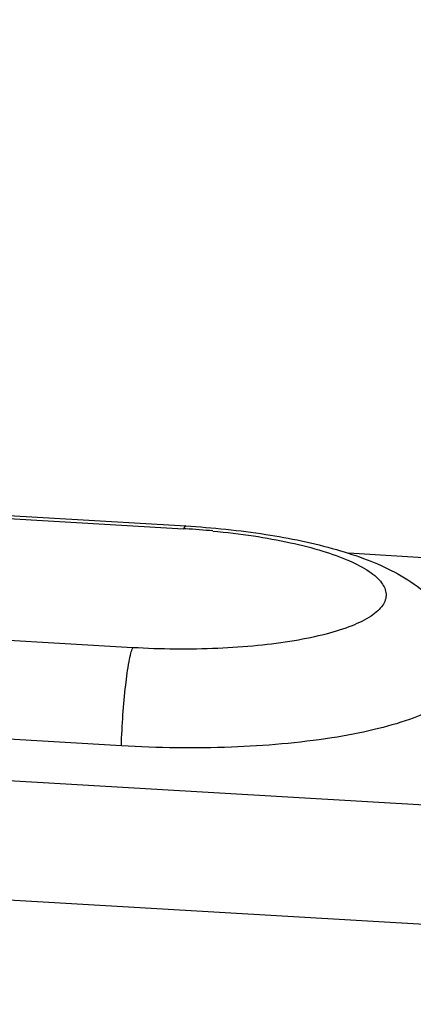
# Model space of a CAD drawing. Units: millimetres. Extents: x -370 to 210, y 0 to 297.
# Drawn here: x 149 to 155, y 104 to 120 of the extents above; entities that cross this region are included whole.
import ezdxf

# ---------------------------------------------------------------- set-up
doc = ezdxf.new("R2010")
doc.units = ezdxf.units.MM
doc.header["$LTSCALE"] = 19.36
doc.layers.add('1B0294_new_view_6_BL3', color=7, linetype='CONTINUOUS')

# ---------------------------------------------------------------- blocks, each defined once
blk = doc.blocks.new('1B0294_NEW_VIEW_6_BL3', base_point=(55.55, 88.883))
at = {"layer": '1B0294_new_view_6_BL3', "color": 7, "linetype": 'Continuous'}
for p, q in [((-64.445, 94.907), (155.031, 81.998)), ((-64.506, 92.98), (173.889, 78.958)), ((78.426, 90.796), (147.958, 86.706)), ((146.912, 83.143), (77.38, 87.233)), ((151.986, 86.181), (150.598, 86.263))]:
    blk.add_line(p, q, dxfattribs=at)
at = {"layer": '1B0294_new_view_6_BL3', "color": 9, "linetype": 'Continuous'}
for p, q in [((78.389, 90.751), (147.921, 86.661)), ((147.096, 84.734), (77.564, 88.824))]:
    blk.add_line(p, q, dxfattribs=at)
for centre, radius, start, end in [((147.123, 73.09), 13.595, 86.4911, 86.6339), ((147.138, 73.322), 13.362, 84.5945, 86.4982)]:
    blk.add_arc(centre, radius, start, end, dxfattribs=at)
for points, knots in [([(148.397, 86.624), (148.617, 86.604), (149.038, 86.553), (149.634, 86.446), (150.156, 86.314), (150.586, 86.162), (150.876, 86.015), (151.046, 85.886), (151.155, 85.773), (151.217, 85.637), (151.198, 85.504), (151.149, 85.412), (151.069, 85.323), (150.908, 85.202), (150.628, 85.07), (150.209, 84.94), (149.697, 84.836), (149.109, 84.76), (148.234, 84.7), (147.555, 84.707), (147.096, 84.734)], [0, 0, 0, 0, 0.088127, 0.169584, 0.241927, 0.303101, 0.351771, 0.371372, 0.388043, 0.414602, 0.426963, 0.440411, 0.456006, 0.474375, 0.520441, 0.579144, 0.649366, 0.729179, 0.816103, 1, 1, 1, 1]), ([(147.958, 86.706), (147.951, 86.706), (147.933, 86.69), (147.926, 86.673), (147.921, 86.661)], [0, 0, 0, 0, 0.351266, 1, 1, 1, 1]), ([(146.912, 83.143), (146.917, 83.311), (146.934, 83.64), (146.975, 84.096), (147.02, 84.429), (147.062, 84.63), (147.083, 84.705), (147.096, 84.734)], [0, 0, 0, 0, 0.315039, 0.615114, 0.855131, 0.941095, 1, 1, 1, 1])]:
    blk.add_open_spline(points, degree=3, knots=knots, dxfattribs=at)
at = {"layer": '1B0294_new_view_6_BL3', "color": 7, "linetype": 'Continuous'}
for points, knots in [([(147.958, 86.706), (148.393, 86.68), (149.216, 86.596), (150.199, 86.397), (150.892, 86.17), (151.498, 85.905), (151.906, 85.605), (152.107, 85.35)], [0, 0, 0, 0, 0.292491, 0.555124, 0.672235, 0.781753, 1, 1, 1, 1]), ([(152.32, 83.985), (152.236, 83.897), (151.998, 83.736), (151.554, 83.55), (150.981, 83.389), (150.02, 83.209), (148.647, 83.094), (147.506, 83.108), (146.912, 83.143)], [0, 0, 0, 0, 0.065544, 0.152125, 0.259479, 0.385434, 0.679155, 1, 1, 1, 1])]:
    blk.add_open_spline(points, degree=3, knots=knots, dxfattribs=at)

msp = doc.modelspace()

# ---------------------------------------------------------------- block references
at = {"layer": '1B0294_new_view_6_BL3'}
msp.add_blockref('1B0294_NEW_VIEW_6_BL3', (58.846, 114.061), dxfattribs=at)

doc.saveas('drawing.dxf')
